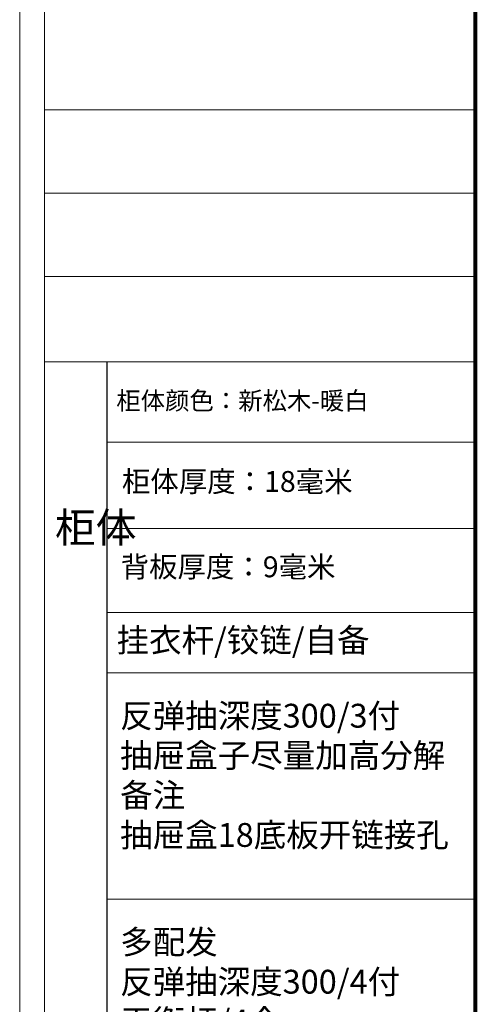
# Model space of a CAD drawing. Units: millimetres. Extents: x 2585382 to 2594344, y 194605 to 202549.
# Drawn here: x 2585382 to 2586919, y 196271 to 199575 of the extents above; entities that cross this region are included whole.
import ezdxf

# ---------------------------------------------------------------- set-up
doc = ezdxf.new("R2010")
doc.units = ezdxf.units.MM
doc.header["$LTSCALE"] = 3
doc.styles.get("Standard").update_dxf_attribs({"font": 'txt', "bigfont": 'gbcbig.shx'})

msp = doc.modelspace()

# ---------------------------------------------------------------- linework, layer by layer
at = {"color": 0, "lineweight": 18}
for p, q in [((2585382.3, 194604.6), (2585382.3, 201331.6)), ((2585382.3, 194604.6), (2585382.3, 201331.6)), ((2585382.3, 194604.6), (2585382.3, 201331.6)), ((2585466.1, 194688.3), (2585466.1, 201247.9)), ((2585466.1, 194688.3), (2585466.1, 201247.9)), ((2585466.1, 194688.3), (2585466.1, 201247.9)), ((2586911.8, 199272.6), (2585466.1, 199272.6)), ((2586888.7, 199272.6), (2585466.1, 199272.6)), ((2586888.7, 199272.6), (2585466.1, 199272.6)), ((2586911.8, 198992.6), (2585466.1, 198992.6)), ((2586911.8, 198713.5), (2585466.1, 198713.5)), ((2586911.8, 198427.1), (2585466.1, 198427.1)), ((2586911.8, 198157.4), (2585675.8, 198157.4)), ((2586911.8, 197868.1), (2585675.8, 197868.1)), ((2586911.8, 197585.5), (2585675.8, 197585.5)), ((2586911.8, 197383), (2585675.8, 197383)), ((2586911.8, 197383), (2585675.8, 197383)), ((2586911.8, 196623.7), (2585675.8, 196623.7))]:
    msp.add_line(p, q, dxfattribs=at)
msp.add_line((2585675.8, 195087.5), (2585675.8, 198427.1))
at = {"color": 0, "lineweight": 18, "const_width": 13.9}
msp.add_lwpolyline([(2586911.8, 201247.9), (2586911.8, 194688.3)], dxfattribs=at)

# ---------------------------------------------------------------- texts
at = {"attachment_point": 1}
for s, insert, char_height, width in [('{\\fSimSun|b0|i0|c134|p54;\\C2;柜体颜色：\\A1;\\fSimSun|b0|i0|c134|p2;\\C3;新松木-暖白}', (2585706.7, 198326.5), 60, 1553.428), ('{\\fSimSun|b0|i0|c134|p54;柜体厚度：18毫米}', (2585725.5, 198060.4), 70, 1238.204), ('{\\fSimSun|b0|i0|c134|p54;柜体}', (2585500.8, 197920.9), 100.306, 54.144), ('{\\fSimSun|b0|i0|c134|p54;背板厚度：\\C2;9\\C0;毫米}', (2585721.1, 197774), 70, 1238.204), ('{\\fSimSun|b0|i0|c134|p54;\\C3;挂衣杆/铰链/自备}', (2585707.4, 197532.7), 80, 1238.204), ('{\\fSimSun|b0|i0|c134|p54;反弹抽深度300/3付\\P抽屉盒子尽量加高分解\\P\\C2;备注\\P抽屉盒18底板开链接孔}', (2585719.5, 197279.2), 80, 1238.204), ('{\\fSimSun|b0|i0|c134|p54;\\C1;多配发\\P反弹抽\\C256;深度\\C1;300/4付\\P平衡杆/4个}', (2585719.5, 196519.9), 80, 1238.204)]:
    msp.add_mtext(s, dxfattribs=dict(at, insert=insert, char_height=char_height, width=width))

doc.saveas('drawing.dxf')
